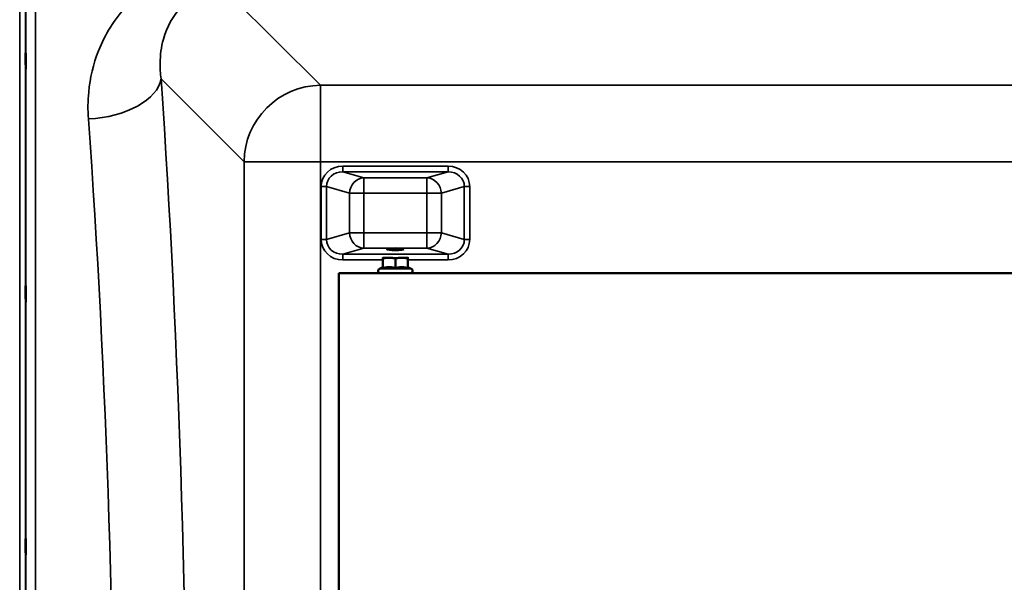
# Model space of a CAD drawing. Units: millimetres. Extents: x 0 to 11880, y 0 to 8400.
# Drawn here: x 5792 to 6304, y 3699 to 3992 of the extents above; entities that cross this region are included whole.
import ezdxf

# ---------------------------------------------------------------- set-up
doc = ezdxf.new("R2010")
doc.units = ezdxf.units.MM
doc.header["$LTSCALE"] = 40
doc.layers.add('Visible (ISO)', color=7, linetype='Continuous', lineweight=50)
doc.layers.add('Visible Narrow (ISO)', color=7, linetype='Continuous', lineweight=35)

# ---------------------------------------------------------------- blocks, each defined once
blk = doc.blocks.new('2')
at = {"layer": 'Visible (ISO)'}
for p, q in [((5980.73, 3862.83), (5978.97, 3862.01)), ((5980.73, 3862.36), (5980.73, 3867.45)), ((5987.23, 3862.36), (5987.23, 3867.45)), ((5993.73, 3862.36), (5993.73, 3867.45)), ((5993.73, 3862.83), (5995.49, 3862.01)), ((5957.73, 3859.72), (6619.73, 3859.72)), ((5957.73, 3159.72), (5957.73, 3859.72))]:
    blk.add_line(p, q, dxfattribs=at)
for centre, radius, start, end in [((5987.23, 3867.72), 6.5, 180, 180), ((5979.48, 3860.92), 1.2, 115, 270), ((5994.98, 3860.92), 1.2, 270, 65)]:
    blk.add_arc(centre, radius, start, end, dxfattribs=at)
blk.add_ellipse((5987.23, 3872.2), major_axis=(4.4, 0), ratio=0.104528, dxfattribs=at)
for major_axis, start_param, end_param in [((-6.5, 0), 0.002895, 1.049005), ((6.5, 0), 5.234602, 6.279715)]:
    blk.add_ellipse((5987.23, 3867.72), major_axis=major_axis, ratio=0.00001, start_param=start_param, end_param=end_param, dxfattribs=at)
for points in [[(5794.88, 3973.49), (5794.89, 3973.18), (5794.89, 3972.76), (5794.9, 3971.81), (5794.9, 3971.27), (5794.91, 3970.22), (5794.91, 3969.64), (5794.92, 3968.54), (5794.92, 3968.01), (5794.92, 3967.14), (5794.92, 3966.74), (5794.91, 3966.13), (5794.91, 3965.93), (5794.9, 3965.74), (5794.9, 3965.74), (5794.89, 3965.98), (5794.89, 3966.22), (5794.88, 3966.83), (5794.87, 3967.24), (5794.86, 3968.2), (5794.86, 3968.74), (5794.85, 3969.79), (5794.85, 3970.38), (5794.85, 3971.49), (5794.84, 3972.02), (5794.84, 3972.89), (5794.85, 3973.3), (5794.85, 3973.91), (5794.85, 3974.11), (5794.86, 3974.3), (5794.86, 3974.29), (5794.87, 3974.04), (5794.88, 3973.79), (5794.88, 3973.49)], [(5794.88, 3852.72), (5794.89, 3852.49), (5794.89, 3852.15), (5794.9, 3851.31), (5794.9, 3850.82), (5794.91, 3849.82), (5794.91, 3849.25), (5794.92, 3848.12), (5794.92, 3847.56), (5794.92, 3846.59), (5794.92, 3846.13), (5794.91, 3845.36), (5794.91, 3845.07), (5794.9, 3844.7), (5794.9, 3844.6), (5794.89, 3844.65), (5794.89, 3844.79), (5794.88, 3845.24), (5794.87, 3845.57), (5794.86, 3846.41), (5794.86, 3846.91), (5794.85, 3847.91), (5794.85, 3848.48), (5794.85, 3849.62), (5794.84, 3850.18), (5794.84, 3851.15), (5794.85, 3851.63), (5794.85, 3852.39), (5794.85, 3852.69), (5794.86, 3853.05), (5794.86, 3853.15), (5794.87, 3853.09), (5794.88, 3852.94), (5794.88, 3852.72)], [(5794.88, 3721.52), (5794.89, 3721.38), (5794.89, 3721.13), (5794.9, 3720.44), (5794.9, 3720), (5794.91, 3719.08), (5794.91, 3718.53), (5794.92, 3717.41), (5794.92, 3716.84), (5794.92, 3715.81), (5794.92, 3715.29), (5794.91, 3714.39), (5794.91, 3714.02), (5794.9, 3713.48), (5794.9, 3713.29), (5794.89, 3713.14), (5794.89, 3713.18), (5794.88, 3713.45), (5794.87, 3713.7), (5794.86, 3714.39), (5794.86, 3714.83), (5794.85, 3715.75), (5794.85, 3716.3), (5794.85, 3717.43), (5794.84, 3718.01), (5794.84, 3719.04), (5794.85, 3719.57), (5794.85, 3720.47), (5794.85, 3720.84), (5794.86, 3721.38), (5794.86, 3721.57), (5794.87, 3721.71), (5794.88, 3721.66), (5794.88, 3721.52)]]:
    blk.add_open_spline(points, degree=3, knots=[0, 0, 0, 0, 0.159533, 0.159533, 0.319067, 0.319067, 0.478594, 0.478594, 0.63812, 0.63812, 0.797647, 0.797647, 0.957174, 0.957174, 1.116707, 1.116707, 1.276241, 1.276241, 1.436902, 1.436902, 1.597564, 1.597564, 1.758222, 1.758222, 1.918881, 1.918881, 2.079539, 2.079539, 2.240197, 2.240197, 2.400859, 2.400859, 2.56152, 2.56152, 2.56152, 2.56152], dxfattribs=at)
for points, weights in [([(5980.73, 3867.45), (5980.73, 3867.72), (5980.73, 3867.72)], [1, 1.0379548493, 1]), ([(5983.98, 3867.72), (5982.47, 3867.72), (5980.73, 3867.45)], [1, 1.0379548493, 1]), ([(5983.98, 3862.83), (5982.47, 3862.83), (5980.73, 3862.36)], [1, 1.05008356558, 1.02350695612]), ([(5987.23, 3867.45), (5985.49, 3867.72), (5983.98, 3867.72)], [1, 1.0379548493, 1]), ([(5987.23, 3862.36), (5985.49, 3862.83), (5983.98, 3862.83)], [1.02350695612, 1.05008356558, 1]), ([(5990.48, 3867.72), (5988.97, 3867.72), (5987.23, 3867.45)], [1, 1.0379548493, 1]), ([(5990.48, 3862.83), (5988.97, 3862.83), (5987.23, 3862.36)], [1, 1.05008356558, 1.02350695612]), ([(5993.73, 3867.45), (5991.99, 3867.72), (5990.48, 3867.72)], [1, 1.0379548493, 1]), ([(5993.73, 3862.36), (5991.99, 3862.83), (5990.48, 3862.83)], [1.02350695612, 1.05008356558, 1]), ([(5993.73, 3867.72), (5993.73, 3867.72), (5993.73, 3867.45)], [1, 1.0379548493, 1])]:
    blk.add_rational_spline(points, weights, degree=2, dxfattribs=at)
at = {"layer": 'Visible Narrow (ISO)'}
for p, q in [((5791.75, 2887.47), (5791.75, 4131.97)), ((5794.75, 4130.82), (5794.75, 2888.63)), ((5948.25, 3957.48), (5898.35, 4007.38)), ((5795.03, 3018.46), (5795.03, 4000.99)), ((5800.03, 3997.88), (5800.03, 3021.56)), ((5865.29, 3960.88), (5908.47, 3917.7)), ((5948.25, 3957.48), (5948.25, 3917.7)), ((6629.21, 3957.48), (5948.25, 3957.48)), ((5908.47, 3917.7), (5908.47, 3101.74)), ((5948.25, 3101.74), (5948.25, 3917.7)), ((5948.25, 3917.7), (6629.21, 3917.7)), ((6014.61, 3915.42), (5959.86, 3915.42)), ((5959.86, 3912.43), (5959.86, 3915.42)), ((6014.61, 3912.43), (6014.61, 3915.42)), ((5959.86, 3912.43), (6014.61, 3912.43)), ((5970.84, 3909.26), (5959.86, 3912.43)), ((6003.63, 3909.26), (5970.84, 3909.26)), ((5970.84, 3909.26), (5970.84, 3901.31)), ((6014.61, 3912.43), (6003.63, 3909.26)), ((6003.63, 3901.31), (6003.63, 3909.26)), ((5948.58, 3904.75), (5948.58, 3877.27)), ((5951.39, 3877.27), (5951.39, 3904.75)), ((5951.39, 3904.75), (5963.32, 3901.31)), ((6011.15, 3901.31), (6023.08, 3904.75)), ((6023.08, 3904.75), (6023.08, 3877.27)), ((6025.89, 3877.27), (6025.89, 3904.75)), ((5963.32, 3901.31), (5963.32, 3880.71)), ((5970.84, 3901.31), (6003.63, 3901.31)), ((5970.84, 3880.71), (5970.84, 3901.31)), ((6003.63, 3901.31), (6003.63, 3880.71)), ((6011.15, 3880.71), (6011.15, 3901.31)), ((5963.32, 3880.71), (5951.39, 3877.27)), ((6003.63, 3880.71), (5970.84, 3880.71)), ((5970.84, 3880.71), (5970.84, 3872.76)), ((6003.63, 3872.76), (6003.63, 3880.71)), ((6023.08, 3877.27), (6011.15, 3880.71)), ((5959.86, 3869.59), (5970.84, 3872.76)), ((6014.61, 3869.59), (5959.86, 3869.59)), ((5959.86, 3866.61), (5959.86, 3869.59)), ((5970.84, 3872.76), (6003.63, 3872.76)), ((6003.63, 3872.76), (6014.61, 3869.59)), ((6014.61, 3866.61), (6014.61, 3869.59)), ((5959.86, 3866.61), (5980.73, 3866.61)), ((5993.73, 3866.61), (6014.61, 3866.61))]:
    blk.add_line(p, q, dxfattribs=at)
for centre, major_axis, ratio, start_param, end_param in [((5827.5, 3960.88), (37.91, 2.63), 0.550611, 4.674143, 6.157636), ((5793.58, 3509.72), (0, 818), 0.105104, 4.128185, 5.296593), ((5948.25, 3917.7), (28.28, 28.28), 0.989133, 0.790862, 2.350732), ((5755.78, 3509.72), (0, -780), 0.110225, 0.986592, 2.155), ((5948.25, 3917.7), (-40, 0), 0.00001, 0.104724, 1.570798), ((5960.28, 3904.36), (-11.3, 3.26), 0.935143, 5.011899, 6.546937), ((6014.19, 3904.36), (11.3, 3.26), 0.935143, 6.019434, 7.554472), ((5960.28, 3904.36), (-8.61, 2.49), 0.893108, 5.011899, 6.546937), ((5970.84, 3901.31), (2.22, 7.69), 0.935143, 0.29951, 1.834548), ((6003.63, 3901.31), (-2.22, 7.69), 0.935143, 4.448637, 5.983675), ((6014.19, 3904.36), (8.61, 2.49), 0.893108, 6.019434, 7.554472), ((5948.58, 3904.75), (3, 0), 0.00001, 0.34907, 1.570799), ((6025.89, 3904.75), (-3, 0), 0.00001, 4.709735, 5.928815), ((5970.84, 3901.31), (-8, 0), 0.00001, 0.353052, 1.572791), ((6003.63, 3901.31), (8, 0), 0.00001, 4.712389, 5.937954), ((5970.84, 3880.71), (-8, 0), 0.00001, 0.347262, 1.570796), ((5970.84, 3880.71), (2.22, -7.69), 0.935143, 4.448638, 5.983676), ((6003.63, 3880.71), (-2.22, -7.69), 0.935143, 0.29951, 1.834547), ((6003.63, 3880.71), (8, 0), 0.00001, 4.720392, 5.95017), ((5948.58, 3877.27), (3, 0), 0.00001, 0.347261, 1.570796), ((5960.28, 3877.67), (-11.3, -3.26), 0.935143, 6.019434, 7.554472), ((5960.28, 3877.67), (-8.61, -2.49), 0.893108, 6.019434, 7.554472), ((6014.19, 3877.67), (8.61, -2.49), 0.893108, 5.011899, 6.546937), ((6014.19, 3877.67), (11.3, -3.26), 0.935143, 5.011899, 6.546937), ((6025.89, 3877.27), (-3, 0), 0.00001, 4.712389, 5.941372), ((5987.23, 3862.01), (-8.26, 0), 0.00001, 6.281743, 9.423336)]:
    blk.add_ellipse(centre, major_axis=major_axis, ratio=ratio, start_param=start_param, end_param=end_param, dxfattribs=at)
for points, knots in [([(5865.29, 3960.88), (5864.93, 3963.57), (5864.76, 3966.28), (5864.85, 3973.22), (5865.41, 3977.4), (5868.28, 3987.83), (5871.41, 3993.83), (5881.74, 4003.93), (5889.71, 4007.47), (5898.35, 4007.38)], [-14.089935, -14.089935, -14.089935, -14.089935, -12.328693, -12.328693, -9.510706, -9.510706, -5.001927, -5.001927, 0, 0, 0, 0]), ([(5847.63, 3998.82), (5840.97, 3991.81), (5836.1, 3983.82), (5830.03, 3968.44), (5828.35, 3961.24), (5827.21, 3949.25), (5827.16, 3944.58), (5827.5, 3939.92)], [6.063215, 6.063215, 6.063215, 6.063215, 9.510706, 9.510706, 12.328693, 12.328693, 14.089935, 14.089935, 14.089935, 14.089935])]:
    blk.add_open_spline(points, degree=3, knots=knots, dxfattribs=at)

msp = doc.modelspace()

# ---------------------------------------------------------------- block references
msp.add_blockref('2', (0, 0))

doc.saveas('drawing.dxf')
